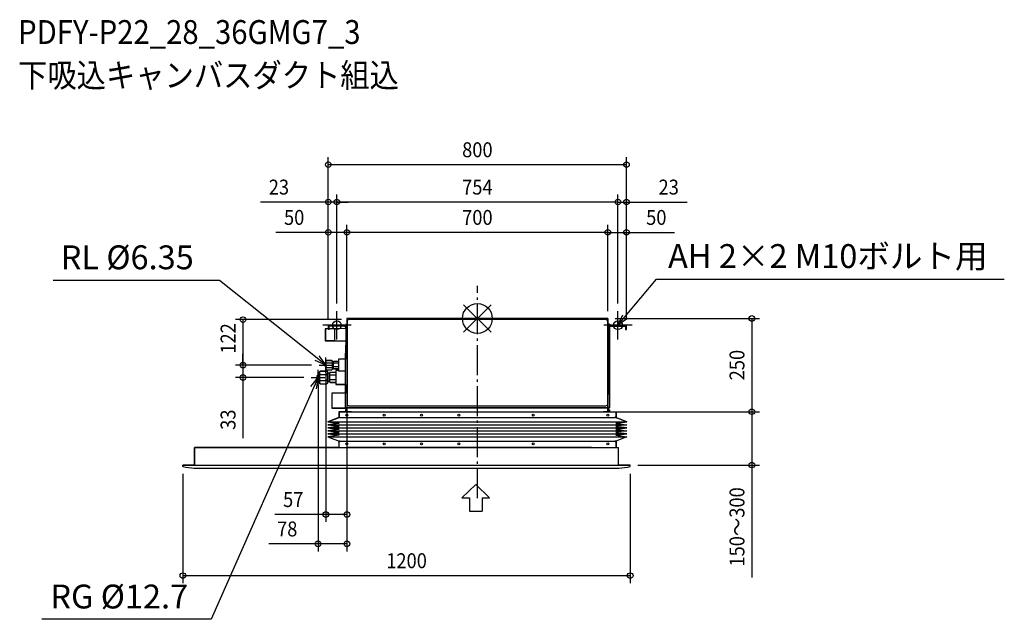
# Model space of a CAD drawing. Extents: x -1228 to 1414, y -807 to 801.
import ezdxf
from ezdxf.enums import TextEntityAlignment as Align

# ---------------------------------------------------------------- set-up
doc = ezdxf.new("R2010")
doc.units = 0
doc.header["$LTSCALE"] = 20
doc.header["$MEASUREMENT"] = 0
doc.header["$PDMODE"] = 3
doc.header["$PDSIZE"] = -2
doc.linetypes.add('DASHDOT', pattern=[5.5, 4, -0.6, 0.3, -0.6])
doc.layers.get('DEFPOINTS').update_dxf_attribs({"linetype": 'CONTINUOUS'})
for name, color, linetype in [('ARRANGE', 1, 'CONTINUOUS'), ('BASIS', 6, 'DASHDOT'), ('DETAIL', 5, 'CONTINUOUS'), ('ETC', 61, 'CONTINUOUS'), ('FIX', 11, 'CONTINUOUS'), ('NOTE', 4, 'CONTINUOUS'), ('OUTLINE', 3, 'CONTINUOUS'), ('SIZE', 30, 'CONTINUOUS')]:
    doc.layers.add(name, color=color, linetype=linetype)
doc.styles.get("Standard").update_dxf_attribs({"font": 'SIMPLEX', "width": 0.9, "bigfont": 'BIGFONT'})

msp = doc.modelspace()

# ---------------------------------------------------------------- linework, layer by layer
at = {"layer": 'ARRANGE', "color": 1, "linetype": 'Continuous'}
for p, q in [((36.8, -36.8), (-36.8, 36.8)), ((36.8, 36.8), (-36.8, -36.8))]:
    msp.add_line(p, q, dxfattribs=at)
msp.add_circle((0, 0), 40, dxfattribs=at)
at = {"layer": 'BASIS', "color": 6, "linetype": 'DASHDOT'}
msp.add_line((0, -481.7), (0, 87.4), dxfattribs=at)
at = {"layer": 'DEFPOINTS', "color": 30, "linetype": 'Continuous'}
for p in [(-400, 412.3), (-377, 312.2), (-377, 312.2), (377, 312.2), (-350, 230.9), (-350, 230.9), (350, 230.9), (-377, 20), (-377, 20), (-350, 0), (-350, 0), (-350, 0), (-350, 0), (350, 0), (350, 0), (350, 0), (377, 20), (377, 20), (-400, -20.7), (-400, -20.7), (-400, -20.7), (-344.5, -3), (400, -20.7), (400, -20.7), (400, -20.7), (-628.8, -125.2), (-628.8, -125.2), (-424.7, -125.2), (-424.7, -125.2), (-406.5, -125.2), (-445.7, -158.2), (-427.5, -158.2), (350, -250), (350, -250), (736.4, -250), (736.4, -250), (410, -393), (-790, -397), (410, -397), (-350, -525.6), (-350, -604.4), (410, -689.5)]:
    msp.add_point(p, dxfattribs=at)
at = {"layer": 'DETAIL', "color": 5, "linetype": 'Continuous'}
for p, q in [((350, 0), (-350, 0)), ((-350, 0), (-350, -26.4)), ((350, 0), (350, -26.4)), ((-400, -20.7), (-400, -30)), ((-397.5, -30), (-397.5, -20.7)), ((-351.7, -18), (-397.3, -18)), ((-351.7, -20.5), (-397.3, -20.5)), ((-356.9, -20.6), (-351.6, -25.9)), ((-353, -16.5), (-350, -16.5)), ((-353, -16.5), (-353, -18)), ((-353, -24.4), (-353, -71.5)), ((-351.5, -78), (-351.5, -20.7)), ((-350, -26.4), (-349.5, -26.4)), ((-349.5, -8), (-349.5, -229)), ((344.5, -3), (-344.5, -3)), ((349.5, -229), (349.5, -8)), ((349.5, -26.4), (350, -26.4)), ((354, -15), (350, -15)), ((350, -26.4), (350, -204)), ((351.5, -78), (351.5, -20.7)), ((356.9, -20.6), (351.6, -25.9)), ((351.7, -18), (397.3, -18)), ((351.7, -20.5), (397.3, -20.5)), ((354, -15), (354, -18)), ((354, -23.4), (354, -240)), ((397.5, -20.7), (397.5, -30)), ((400, -30), (400, -20.7)), ((-408, -28.5), (-408, -59.5)), ((-400, -28), (-407.5, -28)), ((-407.5, -28), (-407.5, -60)), ((-397.5, -30), (-400, -30)), ((-383, -28), (-397.5, -28)), ((-354, -27.2), (-383, -27.7)), ((-383, -27.7), (-383, -60.2)), ((-349.5, -27), (-350, -27)), ((-350, -27), (-350, -207)), ((397.5, -30), (400, -30)), ((-383, -60), (-407.5, -60)), ((-354, -60.8), (-383, -60.2)), ((-353, -56.6), (-351.5, -56.6)), ((-353, -58.6), (-351.5, -58.6)), ((-353, -71.5), (-351.5, -71.5)), ((-352.6, -93), (-352.6, -71.5)), ((-351.5, -78), (-350, -78)), ((-350.8, -93), (-350.8, -78)), ((351.5, -78), (350, -78)), ((-354, -93), (-350, -93)), ((-354, -240), (-354, -93)), ((354, -93), (350, -93)), ((-404.8, -112.5), (-406.5, -114.2)), ((-406.5, -114.2), (-406.5, -136.2)), ((-404.8, -112.5), (-390.2, -112.5)), ((-404.8, -118.8), (-390.2, -118.8)), ((-404.8, -131.6), (-390.2, -131.6)), ((-388.5, -114.2), (-390.2, -112.5)), ((-388.5, -136.2), (-388.5, -114.2)), ((-387, -117.3), (-388.5, -117.3)), ((-385.7, -115.4), (-387, -116.7)), ((-387, -133.7), (-387, -116.7)), ((-386.9, -117.3), (-387, -117.8)), ((-373, -115.4), (-385.7, -115.4)), ((-373, -120.3), (-385.7, -120.3)), ((-373, -130.1), (-385.7, -130.1)), ((-354, -108.7), (-373, -108.7)), ((-373, -108.7), (-373, -141.7)), ((-423.5, -143.4), (-427.5, -146.7)), ((-427.5, -146.7), (-427.5, -169.7)), ((-421.5, -141.4), (-423.5, -143.4)), ((-423.5, -143.4), (-423.5, -144.3)), ((-423.5, -147), (-423.5, -155.5)), ((-421.5, -141.4), (-403.5, -141.4)), ((-421.5, -149.8), (-403.5, -149.8)), ((-404.8, -137.9), (-406.5, -136.2)), ((-404.8, -137.9), (-390.2, -137.9)), ((-401.5, -143.4), (-403.5, -141.4)), ((-401.5, -172.9), (-401.5, -143.4)), ((-397, -147.1), (-401.5, -147.1)), ((-395.2, -144.9), (-397, -146.7)), ((-397, -169.7), (-397, -146.7)), ((-380, -144.9), (-395.2, -144.9)), ((-380, -151.6), (-395.2, -151.6)), ((-388.5, -136.2), (-390.2, -137.9)), ((-387, -133.1), (-388.5, -133.1)), ((-387, -132.6), (-386.9, -133.1)), ((-385.7, -135), (-387, -133.7)), ((-373, -135), (-385.7, -135)), ((-373, -139.2), (-380, -139.2)), ((-380, -139.2), (-380, -177.2)), ((-354, -141.7), (-373, -141.7)), ((-423.5, -172.9), (-427.5, -169.7)), ((-423.5, -160.9), (-423.5, -169.4)), ((-423.5, -172.1), (-423.5, -172.9)), ((-421.5, -174.9), (-423.5, -172.9)), ((-421.5, -166.6), (-403.5, -166.6)), ((-421.5, -174.9), (-403.5, -174.9)), ((-401.5, -172.9), (-403.5, -174.9)), ((-397, -169.3), (-401.5, -169.3)), ((-395.2, -171.5), (-397, -169.7)), ((-380, -164.8), (-395.2, -164.8)), ((-380, -171.5), (-395.2, -171.5)), ((-354, -177.2), (-380, -177.2)), ((-354, -200.3), (-390, -200.3)), ((-390, -200.3), (-390, -240.3)), ((-390, -200.3), (-390, -240.3)), ((-350, -207), (-349.5, -207)), ((350, -204), (349.5, -204)), ((-349, -240), (-349, -231.2)), ((-344.5, -234), (344.5, -234)), ((349, -231.2), (349, -240)), ((-352, -240.3), (-390, -240.3)), ((-372, -251.4), (-372, -266.4)), ((-371.2, -263.4), (-372, -263.4)), ((-371.2, -251.4), (-371, -251.4)), ((-371.2, -264.2), (-371.2, -251.4)), ((371, -251.2), (-371, -251.2)), ((-371, -251.2), (-371, -252.2)), ((-371, -252.2), (-371, -263.2)), ((-368, -266.2), (-371, -263.2)), ((-354, -240), (350, -240)), ((349, -240), (-354, -240)), ((-349, -240), (-354, -240)), ((-352, -245.4), (-354, -245.4)), ((-354, -245.4), (-354, -250.4)), ((-352, -240), (-350, -240)), ((-352, -240), (-352, -247.9)), ((-349.4, -240), (-350, -240)), ((-350, -240), (-350, -250)), ((-350, -240), (-350, -247.9)), ((-350, -240.3), (-350, -240.3)), ((-350, -245.4), (-350, -245.4)), ((-350, -250), (350, -250)), ((-350, -250), (350, -250)), ((-349.4, -240), (-349.4, -240)), ((349, -240), (354, -240)), ((349.4, -240), (349.4, -240)), ((349.4, -240), (350, -240)), ((350, -250), (350, -240)), ((350, -243.4), (350.1, -243.4)), ((350.1, -240), (350.1, -250)), ((352.1, -240), (350.1, -240)), ((350.1, -240), (350.1, -247.9)), ((352.1, -240), (352.1, -247.9)), ((352.1, -240), (352.1, -247.9)), ((354, -245.4), (354, -250.4)), ((371, -263.2), (368, -266.2)), ((371, -251.2), (371, -252.2)), ((371, -251.4), (371.2, -251.4)), ((371, -252.2), (371, -263.2)), ((371.2, -251.4), (371.2, -264.2)), ((371.2, -263.4), (372, -263.4)), ((372, -266.4), (372, -251.4)), ((-400.9, -277.4), (-371.2, -265.4)), ((-371.2, -281.3), (-400.9, -277.4)), ((-400.9, -277.4), (400.9, -277.4)), ((-371.2, -281.3), (-400.9, -285.3)), ((-400.9, -285.3), (-371.2, -289.2)), ((-400.9, -285.3), (400.9, -285.3)), ((-400.9, -293.3), (-371.2, -289.4)), ((-371.5, -266.4), (-372, -266.4)), ((-371.2, -264.2), (-371.2, -265.4)), ((-368.8, -265.4), (-371.2, -265.4)), ((368, -266.2), (-368, -266.2)), ((371.2, -265.4), (368.8, -265.4)), ((371.2, -264.2), (371.2, -265.4)), ((400.9, -277.4), (371.2, -265.4)), ((371.2, -281.3), (400.9, -277.4)), ((371.2, -281.3), (400.9, -285.3)), ((400.9, -285.3), (371.2, -289.2)), ((400.9, -293.3), (371.2, -289.4)), ((371.5, -266.4), (372, -266.4)), ((-371.2, -297.3), (-400.9, -293.3)), ((-400.9, -293.3), (400.9, -293.3)), ((-371.2, -297.3), (-400.9, -301.3)), ((-400.9, -301.3), (-371.2, -305.1)), ((-400.9, -301.3), (400.9, -301.3)), ((-400.9, -309.3), (-371.2, -305.4)), ((-371.2, -313.2), (-400.9, -309.3)), ((-400.9, -309.3), (400.9, -309.3)), ((-371.2, -313.2), (-400.9, -317.2)), ((371.2, -297.3), (400.9, -293.3)), ((371.2, -297.3), (400.9, -301.3)), ((400.9, -301.3), (371.2, -305.1)), ((400.9, -309.3), (371.2, -305.4)), ((371.2, -313.2), (400.9, -309.3)), ((371.2, -313.2), (400.9, -317.2)), ((-400.9, -317.2), (-371.2, -329.2)), ((-400.9, -317.2), (400.9, -317.2)), ((-372, -332.2), (-369, -329.2)), ((-371.2, -329.4), (-372, -329.4)), ((-372, -329.4), (-372, -344.2)), ((-369, -329.2), (-371.2, -329.2)), ((-371.2, -329.2), (-371.2, -331.4)), ((-369, -329.2), (369, -329.2)), ((371.2, -329.2), (369, -329.2)), ((369, -329.2), (372, -332.2)), ((400.9, -317.2), (371.2, -329.2)), ((371.2, -329.2), (371.2, -331.4)), ((371.2, -329.4), (372, -329.4)), ((372, -344.2), (372, -329.4)), ((-758.5, -393), (-758.5, -346)), ((-758.5, -346), (378.5, -346)), ((-372, -344.9), (-372, -344.2)), ((-349.9, -345.2), (306, -345.2)), ((306, -346.2), (306, -345.2)), ((372, -345.2), (372, -344.2)), ((378.5, -393), (378.5, -346)), ((-790, -393), (410, -393)), ((-790, -397), (-790, -393)), ((378.5, -393), (383.5, -393)), ((410, -397), (410, -393)), ((-759.3, -401), (379.3, -401))]:
    msp.add_line(p, q, dxfattribs=at)
for points in [[(-356.9, -20.6), (-356.9, -20.5), (-356.9, -20.5), (-357, -20.5)], [(351.6, -25.9), (351.5, -25.9), (351.5, -25.9), (351.5, -26)], [(-406.5, -121.1), (-407.3, -121.6), (-408, -122.5), (-408.4, -123.7), (-408.5, -125.2)], [(-406.5, -129.3), (-407.3, -128.8), (-408, -127.9), (-408.4, -126.7), (-408.5, -125.2)], [(-404.8, -112.5), (-405.6, -113.3), (-406.1, -114.1), (-406.4, -114.9), (-406.5, -115.7)], [(-406.5, -115.7), (-406.4, -116.4), (-406.1, -117.2), (-405.6, -118), (-404.8, -118.8)], [(-404.8, -118.8), (-405.6, -120.5), (-406.1, -122.1), (-406.4, -123.7), (-406.5, -125.2)], [(-406.5, -125.2), (-406.4, -126.7), (-406.1, -128.3), (-405.6, -129.9), (-404.8, -131.6)], [(-404.8, -131.6), (-405.6, -132.4), (-406.1, -133.2), (-406.4, -134), (-406.5, -134.7)], [(-390.2, -112.5), (-389.4, -113.3), (-388.9, -114.1), (-388.6, -114.9), (-388.5, -115.7)], [(-388.5, -115.7), (-388.6, -116.4), (-388.9, -117.2), (-389.4, -118), (-390.2, -118.8)], [(-390.2, -118.8), (-389.4, -120.5), (-388.9, -122.1), (-388.6, -123.7), (-388.5, -125.2)], [(-388.5, -125.2), (-388.6, -126.7), (-388.9, -128.3), (-389.4, -129.9), (-390.2, -131.6)], [(-390.2, -131.6), (-389.4, -132.4), (-388.9, -133.2), (-388.6, -134), (-388.5, -134.7)], [(-387, -117.8), (-386.9, -118.4), (-386.7, -119), (-386.3, -119.6), (-385.7, -120.3)], [(-385.7, -120.3), (-386.3, -121.6), (-386.7, -122.8), (-386.9, -124), (-387, -125.2)], [(-387, -125.2), (-386.9, -126.4), (-386.7, -127.6), (-386.3, -128.8), (-385.7, -130.1)], [(-385.7, -130.1), (-386.3, -130.8), (-386.7, -131.4), (-386.9, -132), (-387, -132.6)], [(-385.7, -115.4), (-386.3, -116), (-386.7, -116.7), (-386.9, -117.3)], [(-427.5, -151.2), (-428.3, -151.7), (-429.5, -152.8), (-430.3, -154.3), (-430.8, -156.1), (-431, -158.2)], [(-427.5, -165.2), (-428.3, -164.7), (-429.5, -163.6), (-430.3, -162.1), (-430.8, -160.3), (-431, -158.2)], [(-423.5, -144.3), (-423.8, -145.2), (-423.8, -146.1), (-423.5, -147)], [(-423.5, -155.5), (-423.8, -157.3), (-423.8, -159.1), (-423.5, -160.9)], [(-421.5, -141.4), (-422.4, -142.5), (-423.1, -143.4), (-423.5, -144.3)], [(-423.5, -147), (-423.1, -147.9), (-422.4, -148.8), (-421.5, -149.8)], [(-421.5, -149.8), (-422.4, -151.8), (-423.1, -153.7), (-423.5, -155.5)], [(-406.5, -134.7), (-406.4, -135.5), (-406.1, -136.3), (-405.6, -137.1), (-404.8, -137.9)], [(-403.5, -141.4), (-402.6, -142.5), (-401.9, -143.4), (-401.5, -144.3)], [(-401.5, -147), (-401.9, -147.9), (-402.6, -148.8), (-403.5, -149.8)], [(-403.5, -149.8), (-402.6, -151.8), (-401.9, -153.7), (-401.5, -155.5)], [(-395.2, -144.9), (-395.9, -145.6), (-396.4, -146.3), (-396.7, -147), (-396.9, -147.6), (-397, -148.2)], [(-397, -148.2), (-396.9, -148.9), (-396.7, -149.5), (-396.4, -150.2), (-395.9, -150.8), (-395.2, -151.6)], [(-395.2, -151.6), (-396, -153.4), (-396.6, -155), (-396.9, -156.6), (-397, -158.2)], [(-397, -158.2), (-396.9, -159.8), (-396.6, -161.4), (-396, -163), (-395.2, -164.8)], [(-388.5, -134.7), (-388.6, -135.5), (-388.9, -136.3), (-389.4, -137.1), (-390.2, -137.9)], [(-386.9, -133.1), (-386.7, -133.7), (-386.3, -134.4), (-385.7, -135)], [(-423.5, -169.4), (-423.8, -170.3), (-423.8, -171.2), (-423.5, -172.1)], [(-423.5, -160.9), (-423.1, -162.7), (-422.4, -164.6), (-421.5, -166.6)], [(-421.5, -166.6), (-422.4, -167.6), (-423.1, -168.5), (-423.5, -169.4)], [(-423.5, -172.1), (-423.1, -173), (-422.4, -174), (-421.5, -174.9)], [(-401.5, -160.9), (-401.9, -162.7), (-402.6, -164.6), (-403.5, -166.6)], [(-403.5, -166.6), (-402.6, -167.6), (-401.9, -168.5), (-401.5, -169.4)], [(-401.5, -172.1), (-401.9, -173), (-402.6, -174), (-403.5, -174.9)], [(-395.2, -164.8), (-395.9, -165.6), (-396.4, -166.2), (-396.7, -166.9), (-396.9, -167.5), (-397, -168.2)], [(-397, -168.2), (-396.9, -168.8), (-396.7, -169.4), (-396.4, -170.1), (-395.9, -170.8), (-395.2, -171.5)]]:
    msp.add_lwpolyline(points, dxfattribs=at)
for centre in [(-350, -259.2), (-250, -259.2), (-150, -259.2), (-50, -259.2), (150, -259.2), (350, -259.2), (-350, -336.2), (-250, -336.2), (-150, -336.2), (-50, -336.2), (150, -336.2), (350, -336.2)]:
    msp.add_circle(centre, 2.5, dxfattribs=at)
for centre, radius, start, end in [((-397.3, -20.7), 2.7, 90, 180), ((-397.3, -20.7), 0.2, 90, 180), ((-354, -26.2), 1, 271, 0), ((-351.7, -20.7), 2.7, 50.8463, 90), ((-351.7, -20.7), 0.2, 0, 90), ((-344.5, -8), 5, 90, 180), ((344.5, -8), 5, 0, 90), ((351.7, -20.7), 2.7, 90, 129.1537), ((351.7, -20.7), 0.2, 90, 180), ((397.3, -20.7), 2.7, 0, 90), ((397.3, -20.7), 0.2, 0, 90), ((-407.5, -28.5), 0.5, 90, 180), ((-407.5, -59.5), 0.5, 180, 270), ((-354, -61.8), 1, 0, 89), ((-344.5, -229), 5, 180, 270), ((344.5, -229), 5, 270, 0), ((-371, -251.4), 1, 90, 180), ((-371, -251.4), 0.2, 90, 180), ((-349.6, -239), 3, 205.7959, 215.0891), ((-350, -247.9), 2.05, 180, 270), ((-349.6, -239), 3, 261.3502, 262.3113), ((-350, -247.9), 0.05, 180, 270), ((-348.2, -241), 1, 90, 102.986), ((348.2, -241), 1, 77.014, 90), ((350, -247.9), 2.05, 270, 0), ((350, -247.9), 0.05, 270, 0), ((350, -250), 0.05, 270, 0), ((371, -251.4), 1, 0, 90), ((371, -251.4), 0.2, 0, 90), ((-759.3, -281), 120, 255.177, 270), ((379.3, -281), 120, 270, 284.823)]:
    msp.add_arc(centre, radius, start, end, dxfattribs=at)
at = {"layer": 'FIX', "color": 11, "linetype": 'Continuous'}
for centre in [(-377, -18), (377, -18)]:
    msp.add_circle(centre, 12, dxfattribs=at)
at = {"layer": 'NOTE', "color": 4, "linetype": 'Continuous'}
for p, q in [((-692.1, 101.9), (-1137.6, 101.9)), ((-430, -106.3), (-692.1, 101.9)), ((396.3, 4.9), (480.9, 105.3)), ((480.9, 105.3), (1413.5, 105.3)), ((-377, -56), (-377, 20)), ((377, -56), (377, 20)), ((377, -18), (390.2, 10.1)), ((377, -18), (396.3, 4.9)), ((-339, -18), (-415, -18)), ((415, -18), (339, -18)), ((402.5, -0.2), (377, -18)), ((-425, -100), (-406.5, -124.9)), ((-406.5, -145.5), (-406.5, -104.9)), ((-406.5, -124.9), (-435, -112.6)), ((-406.5, -124.9), (-430, -106.3)), ((-424.7, -125.2), (-388.3, -125.2)), ((-447, -182.4), (-427.5, -158.2)), ((-445.7, -158.2), (-409.3, -158.2)), ((-427.5, -158.2), (-439.6, -185.6)), ((-427.5, -158.2), (-432.3, -188.9)), ((-427.5, -178.5), (-427.5, -137.9)), ((-439.6, -185.6), (-714.2, -806.6)), ((-41.3, -480.7), (-4.2, -444.9)), ((32.8, -480.7), (-4.2, -444.9)), ((-41.3, -480.7), (-21, -480.7)), ((-21, -480.7), (-21, -516.4)), ((12.6, -480.7), (32.8, -480.7)), ((12.6, -480.7), (12.6, -516.4)), ((-21, -516.4), (12.6, -516.4)), ((-714.2, -806.6), (-1168, -806.6))]:
    msp.add_line(p, q, dxfattribs=at)
at = {"layer": 'OUTLINE', "color": 3, "linetype": 'Continuous'}
for p, q in [((350, 0), (-350, 0)), ((-350, 0), (-350, -16.5)), ((350, -15), (350, 0)), ((-400, -20.7), (-400, -28)), ((-353, -18), (-397.3, -18)), ((-350, -16.5), (-353, -16.5)), ((-353, -16.5), (-353, -18)), ((354, -15), (350, -15)), ((354, -18), (354, -15)), ((397.3, -18), (354, -18)), ((354, -23.4), (356.9, -20.5)), ((354, -240), (354, -23.4)), ((354, -23.4), (354, -23.4)), ((356.9, -20.5), (397.3, -20.5)), ((397.5, -20.7), (397.5, -30)), ((400, -30), (400, -20.7)), ((-400, -28), (-408, -28)), ((-408, -28), (-408, -60)), ((397.5, -30), (400, -30)), ((-408, -60), (-383, -60)), ((-383, -60), (-383, -60.2)), ((-383, -60.2), (-354, -60.8)), ((-353, -61.8), (-353, -71.5)), ((-353, -71.5), (-352.6, -93)), ((-352.6, -93), (-354, -93)), ((-354, -93), (-354, -108.7)), ((-408.4, -123.7), (-408.5, -125.2)), ((-408.5, -125.2), (-408.4, -126.7)), ((-408, -122.5), (-408.4, -123.7)), ((-408.4, -126.7), (-408, -127.9)), ((-407.3, -121.6), (-408, -122.5)), ((-408, -127.9), (-407.3, -128.8)), ((-406.5, -121.1), (-407.3, -121.6)), ((-407.3, -128.8), (-406.5, -129.3)), ((-404.8, -112.5), (-406.5, -114.2)), ((-406.5, -114.2), (-406.5, -121.1)), ((-406.5, -129.3), (-406.5, -136.2)), ((-390.2, -112.5), (-404.8, -112.5)), ((-388.5, -114.2), (-390.2, -112.5)), ((-388.5, -115.2), (-388.5, -114.2)), ((-388.4, -115.3), (-388.5, -115.2)), ((-388.5, -115.7), (-388.4, -115.3)), ((-388.5, -117.3), (-388.5, -115.7)), ((-387, -117.3), (-388.5, -117.3)), ((-385.7, -115.4), (-387, -116.7)), ((-387, -116.7), (-387, -117.3)), ((-373, -115.4), (-385.7, -115.4)), ((-354, -108.7), (-373, -108.7)), ((-373, -108.7), (-373, -115.4)), ((-430.8, -156.1), (-431, -158.2)), ((-431, -158.2), (-430.8, -160.3)), ((-430.3, -154.3), (-430.8, -156.1)), ((-429.5, -152.8), (-430.3, -154.3)), ((-428.3, -151.7), (-429.5, -152.8)), ((-427.5, -151.2), (-428.3, -151.7)), ((-423.5, -143.4), (-427.5, -146.7)), ((-427.5, -146.7), (-427.5, -151.2)), ((-421.5, -141.4), (-423.5, -143.4)), ((-403.5, -141.4), (-421.5, -141.4)), ((-406.5, -136.2), (-404.8, -137.9)), ((-404.8, -137.9), (-390.2, -137.9)), ((-401.5, -143.4), (-403.5, -141.4)), ((-401.5, -147.1), (-401.5, -143.4)), ((-397.4, -147.1), (-401.5, -147.1)), ((-395.2, -144.9), (-397.4, -147.1)), ((-380, -144.9), (-395.2, -144.9)), ((-390.2, -137.9), (-388.5, -136.2)), ((-388.5, -136.2), (-388.5, -133.1)), ((-388.5, -133.1), (-387, -133.1)), ((-387, -133.1), (-387, -133.7)), ((-387, -133.7), (-385.7, -135)), ((-385.7, -135), (-373, -135)), ((-373, -139.2), (-380, -139.2)), ((-380, -139.2), (-380, -144.9)), ((-373, -135), (-373, -139.2)), ((-430.8, -160.3), (-430.3, -162.1)), ((-430.3, -162.1), (-429.5, -163.6)), ((-429.5, -163.6), (-428.3, -164.7)), ((-428.3, -164.7), (-427.5, -165.2)), ((-427.5, -165.2), (-427.5, -169.7)), ((-427.5, -169.7), (-423.5, -172.9)), ((-423.5, -172.9), (-421.5, -174.9)), ((-421.5, -174.9), (-403.5, -174.9)), ((-403.5, -174.9), (-401.5, -172.9)), ((-401.5, -172.9), (-401.5, -169.3)), ((-401.5, -169.3), (-397.4, -169.3)), ((-397.4, -169.3), (-395.2, -171.5)), ((-395.2, -171.5), (-380, -171.5)), ((-380, -171.5), (-380, -177.2)), ((-380, -177.2), (-354, -177.2)), ((-354, -177.2), (-354, -200.3)), ((-354, -200.3), (-390, -200.3)), ((-390, -200.3), (-390, -240.3)), ((-390, -200.3), (-390, -202.6)), ((354, -221.6), (354, -240)), ((-390, -240.3), (-352.3, -240.3)), ((-352.3, -240.3), (-390, -240.3)), ((-372, -251.4), (-372, -265.7)), ((-354, -250.4), (-371, -250.4)), ((-352.1, -245.4), (-354, -245.4)), ((-354, -245.4), (-354, -250.4)), ((-352, -247.9), (-352, -240.7)), ((-338, -250), (-350, -250)), ((-338, -250), (-338, -250)), ((350, -250), (338, -250)), ((352.1, -247.9), (352.1, -240)), ((352.1, -240), (354, -240)), ((354, -240), (352.1, -240)), ((352.1, -240), (352.1, -247.9)), ((352.1, -245.4), (354, -245.4)), ((354, -245.4), (354, -250.4)), ((354, -250.4), (371, -250.4)), ((372, -251.4), (372, -265.7)), ((-372, -265.7), (-400.9, -277.4)), ((-400.9, -277.4), (-371.2, -281.3)), ((-371.2, -281.3), (-400.9, -285.3)), ((-400.9, -285.3), (-371.2, -289.2)), ((-371.2, -289.4), (-400.9, -293.3)), ((400.9, -277.4), (371.2, -281.3)), ((371.2, -281.3), (400.9, -285.3)), ((400.9, -285.3), (371.2, -289.2)), ((371.2, -289.4), (400.9, -293.3)), ((372, -265.7), (400.9, -277.4)), ((-400.9, -293.3), (-371.2, -297.3)), ((-371.2, -297.3), (-400.9, -301.3)), ((-400.9, -301.3), (-371.2, -305.1)), ((-371.2, -305.4), (-400.9, -309.3)), ((-400.9, -309.3), (-371.2, -313.2)), ((-371.2, -313.2), (-400.9, -317.2)), ((400.9, -293.3), (371.2, -297.3)), ((371.2, -297.3), (400.9, -301.3)), ((400.9, -301.3), (371.2, -305.1)), ((371.2, -305.4), (400.9, -309.3)), ((400.9, -309.3), (371.2, -313.2)), ((371.2, -313.2), (400.9, -317.2)), ((-400.9, -317.2), (-371.2, -329.2)), ((-371.2, -329.4), (-372, -329.4)), ((-372, -329.4), (-372, -344.9)), ((-371.2, -329.2), (-371.2, -329.4)), ((400.9, -317.2), (371.2, -329.2)), ((371.2, -329.2), (371.2, -329.4)), ((371.2, -329.4), (372, -329.4)), ((372, -329.4), (372, -346)), ((-372, -346), (-758.5, -346)), ((-758.5, -346), (-758.5, -393)), ((-372, -344.9), (-372, -346)), ((372, -346), (378.5, -346)), ((378.5, -393), (378.5, -346)), ((378.5, -346), (378.5, -346)), ((-758.5, -393), (-790, -393)), ((-790, -393), (-790, -397)), ((410, -393), (378.5, -393)), ((410, -397), (410, -393)), ((-759.3, -401), (379.3, -401))]:
    msp.add_line(p, q, dxfattribs=at)
for centre, radius, start, end in [((-397.3, -20.7), 2.7, 90, 180), ((397.3, -20.7), 2.7, 0, 90), ((397.3, -20.7), 0.2, 0, 90), ((-354, -61.8), 1, 0, 89), ((-349.6, -239), 3, 205.6793, 215.2475), ((-349.6, -239), 3, 205.6793, 215.2475), ((-350, -247.9), 2.05, 180, 270), ((350, -247.9), 2.05, 270, 0), ((-759.3, -281), 120, 255.177, 270), ((379.3, -281), 120, 270, 284.823)]:
    msp.add_arc(centre, radius, start, end, dxfattribs=at)
at = {"layer": 'SIZE', "color": 30, "linetype": 'Continuous'}
for p, q in [((-400, -0.7), (-400, 432.3)), ((400, -0.7), (400, 432.3)), ((400, 412.3), (-400, 412.3)), ((-400, -0.7), (-400, 332.2)), ((-377, 40), (-377, 332.2)), ((-377, 40), (-377, 332.2)), ((377, 40), (377, 332.2)), ((377, 40), (377, 332.2)), ((400, -0.7), (400, 332.2)), ((-400, 312.2), (-581.5, 312.2)), ((-377, 312.2), (-400, 312.2)), ((377, 312.2), (-377, 312.2)), ((-377, 312.2), (-347, 312.2)), ((377, 312.2), (347, 312.2)), ((377, 312.2), (400, 312.2)), ((400, 312.2), (562.5, 312.2)), ((-400, -0.7), (-400, 250.9)), ((-350, 20), (-350, 250.9)), ((-350, 20), (-350, 250.9)), ((350, 20), (350, 250.9)), ((350, 20), (350, 250.9)), ((400, -0.7), (400, 250.9)), ((-400, 230.9), (-540.6, 230.9)), ((-350, 230.9), (-400, 230.9)), ((350, 230.9), (-350, 230.9)), ((350, 230.9), (400, 230.9)), ((400, 230.9), (529.1, 230.9)), ((-364.5, -3), (-648.8, -3)), ((-628.8, -3), (-628.8, -125.2)), ((-350, -20), (-350, -545.6)), ((-350, -20), (-350, -624.4)), ((370, 0), (756.4, 0)), ((736.4, 0), (736.4, -250)), ((-628.8, -125.2), (-628.8, -95.2)), ((-444.7, -125.2), (-648.8, -125.2)), ((-444.7, -125.2), (-648.8, -125.2)), ((-628.8, -125.2), (-628.8, -158.2)), ((-465.7, -158.2), (-648.8, -158.2)), ((-628.8, -158.2), (-628.8, -320.5)), ((-406.5, -145.2), (-406.5, -545.6)), ((-427.5, -178.2), (-427.5, -624.4)), ((370, -250), (756.4, -250)), ((370, -250), (756.4, -250)), ((736.4, -250), (736.4, -393)), ((430, -393), (756.4, -393)), ((736.4, -393), (736.4, -694.8)), ((-790, -417), (-790, -709.5)), ((410, -417), (410, -709.5)), ((-406.5, -525.6), (-543.1, -525.6)), ((-350, -525.6), (-406.5, -525.6)), ((-427.5, -604.4), (-559.3, -604.4)), ((-350, -604.4), (-427.5, -604.4)), ((-790, -689.5), (410, -689.5))]:
    msp.add_line(p, q, dxfattribs=at)
for centre in [(-400, 412.3), (400, 412.3), (-400, 312.2), (-377, 312.2), (-377, 312.2), (377, 312.2), (377, 312.2), (400, 312.2), (-400, 230.9), (-350, 230.9), (-350, 230.9), (350, 230.9), (350, 230.9), (400, 230.9), (-628.8, -3), (736.4, 0), (-628.8, -125.2), (-628.8, -125.2), (-628.8, -158.2), (736.4, -250), (736.4, -250), (736.4, -393), (-406.5, -525.6), (-350, -525.6), (-427.5, -604.4), (-350, -604.4), (-790, -689.5), (410, -689.5)]:
    msp.add_circle(centre, 7.5, dxfattribs=at)

# ---------------------------------------------------------------- texts
at = {"layer": 'ETC', "color": 61, "linetype": 'Continuous', "width": 0.9}
for s, p in [('PDFY-P22_28_36GMG7_3', (-1232.1, 735.9)), ('下吸込キャンバスダクト組込', (-1232.1, 620.1))]:
    msp.add_text(s, height=64, dxfattribs=at).set_placement(p)
at = {"layer": 'NOTE', "color": 4, "linetype": 'Continuous'}
for s, p in [('RL %%c6.35', (-1117.7, 131.9)), ('AH 2×2 M10ボルト用', (511.5, 135.3)), ('RG %%c12.7', (-1145.5, -777.5))]:
    msp.add_text(s, height=64, dxfattribs=at).set_placement(p)
at = {"layer": 'SIZE', "color": 30, "linetype": 'Continuous', "width": 0.9}
for s, p in [('800', (0, 432.3)), ('23', (-532.4, 332.2)), ('754', (0, 332.2)), ('23', (513.3, 332.2)), ('50', (-491.5, 250.9)), ('700', (0, 250.9)), ('50', (480, 250.9)), ('57', (-494, -505.6)), ('78', (-510.1, -584.4)), ('1200', (-190, -669.5))]:
    msp.add_text(s, height=40, dxfattribs=at).set_placement(p, align=Align.CENTER)
for s, p in [('122', (-648.8, -53.5)), ('250', (716.4, -125)), ('33', (-648.8, -271.4)), ('150～300', (716.4, -558.9))]:
    msp.add_text(s, height=40, rotation=90, dxfattribs=at).set_placement(p, align=Align.CENTER)

doc.saveas('drawing.dxf')
